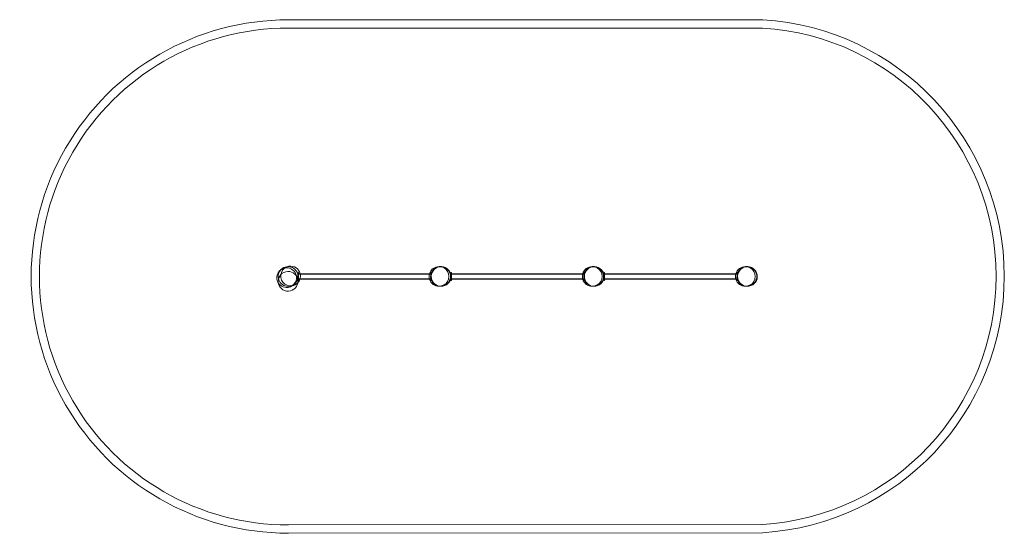
# Model space of a CAD drawing. Units: millimetres. Extents: x -176 to 5803, y -431 to 2690.
import ezdxf

# ---------------------------------------------------------------- set-up
doc = ezdxf.new("R2010")
doc.units = ezdxf.units.MM

# ---------------------------------------------------------------- blocks, each defined once
blk = doc.blocks.new('A$C4fb8a4f7')
at = {"color": 0, "linetype": 'Continuous', "lineweight": 0}
for p, q in [((1456, 2639.6), (4334.5, 2639.6)), ((1456.1, 2689.6), (4336.1, 2689.6)), ((1417.4, 1177.4), (1408.3, 1170.3)), ((1459.2, 1191.5), (1444.1, 1189)), ((1500.9, 1144.3), (1509.5, 1122)), ((1513, 1154.8), (1516, 1154.8)), ((1513, 1108.5), (1513, 1154.8)), ((1516, 1154.8), (1516, 1104.8)), ((1516, 1146.7), (2320, 1146.7)), ((1516, 1144.7), (2320, 1144.7)), ((2320, 1154.8), (2323, 1154.8)), ((2320, 1104.8), (2320, 1154.8)), ((2323, 1154.8), (2323, 1104.8)), ((2370.8, 1189.6), (2383, 1189.6)), ((2443, 1154.8), (2446, 1154.8)), ((2443, 1130), (2443, 1154.8)), ((2446, 1154.8), (2446, 1104.8)), ((2446, 1146.7), (3250, 1146.7)), ((2446, 1144.7), (3250, 1144.7)), ((3250, 1154.8), (3253, 1154.8)), ((3250, 1104.8), (3250, 1154.8)), ((3253, 1154.8), (3253, 1104.8)), ((3300.8, 1189.6), (3313, 1189.6)), ((3373, 1154.8), (3376, 1154.8)), ((3373, 1130), (3373, 1154.8)), ((3376, 1154.8), (3376, 1104.8)), ((3376, 1146.7), (4180, 1146.7)), ((3376, 1144.7), (4180, 1144.7)), ((4180, 1154.8), (4183, 1154.8)), ((4180, 1104.8), (4180, 1154.8)), ((4183, 1154.8), (4183, 1104.8)), ((4230.8, 1189.6), (4243, 1189.6)), ((1389.3, 1101.5), (1398.1, 1078.7)), ((1490.4, 1082.2), (1481.9, 1075.6)), ((1513, 1104.8), (1513, 1108.5)), ((1513, 1104.8), (1513.4, 1104.8)), ((1513.4, 1104.8), (1516, 1104.8)), ((1516, 1115), (2320, 1115)), ((1516, 1113), (2320, 1113)), ((2320, 1104.8), (2323, 1104.8)), ((2443, 1129.8), (2443, 1130)), ((2443, 1104.8), (2443, 1129.8)), ((2443, 1104.8), (2446, 1104.8)), ((2446, 1115), (3250, 1115)), ((2446, 1113), (3250, 1113)), ((3250, 1104.8), (3253, 1104.8)), ((3373, 1129.8), (3373, 1130)), ((3373, 1104.8), (3373, 1129.8)), ((3373, 1104.8), (3376, 1104.8)), ((3376, 1115), (4180, 1115)), ((3376, 1113), (4180, 1113)), ((4180, 1104.8), (4183, 1104.8)), ((1463.6, 1070.6), (1463.7, 1070.6)), ((1478.6, 1073), (1463.7, 1070.6)), ((2370.7, 1070.1), (2382.9, 1070.1)), ((3300.7, 1070.1), (3312.9, 1070.1)), ((4230.7, 1070.1), (4242.9, 1070.1)), ((4334.2, -377.2), (1456, -380.2)), ((4335.7, -427.2), (1456.1, -430.2))]:
    blk.add_line(p, q, dxfattribs=at)
for centre, radius, start, end in [((1453.6, 1129.7), 1559.9, 89.91069, 270.08931), ((1453.6, 1129.7), 1509.9, 89.9097, 270.08979), ((4241.8, 1131.2), 1511.2, 273.50492, 86.48102), ((4241.8, 1131.2), 1561.2, 273.4493, 86.53784), ((1453.9, 1129.8), 60, 130.39082, 270), ((1468.9, 1132.3), 60, 99.27812, 279.27812), ((1453.9, 1129.8), 60, 115.85924, 130.39082), ((1453.9, 1129.8), 60, 270, 115.85924), ((1468.9, 1132.3), 60, 13.88768, 99.27812), ((1468.9, 1132.3), 60, 341.23742, 13.88768), ((1468.9, 1132.3), 60, 279.27812, 317.20488), ((1468.9, 1132.3), 60, 317.20488, 341.23742)]:
    blk.add_arc(centre, radius, start, end, dxfattribs=at)
at = {"color": 0, "linetype": 'Continuous', "lineweight": 0, "extrusion": (0, 0, -1)}
for centre, major_axis, ratio, start_param, end_param in [((1445.1, 1122.9), (38.2, -46.2), 0.996466, -4.388539, -2.612867), ((1453.8, 1100.4), (-13.7, 58.5), 0.993846, -3.141592653589795, 3.141592653589791), ((1453.9, 1129.8), (18.2, -57.2), 0.990078, 2.7914, 3.285579), ((1445.1, 1122.9), (38.2, -46.2), 0.996466, -2.612867, -1.246946), ((1445.1, 1122.9), (38.2, -46.2), 0.996466, -1.246946, 0.528726), ((2370.7, 1129.8), (59.5, 8.2), 0.994682, 2.993323, 3.565113), ((2370.7, 1129.8), (59.5, 8.2), 0.994682, 3.565113, 4.850015), ((2379.8, 1129.8), (60.2, 4.2), 0.989676, -3.141592653589794, 3.141592653589793), ((2383, 1129.8), (59.1, 10.1), 0.995682, -3.141592653589793, 3.141592653589793), ((2370.7, 1129.8), (59.5, 8.2), 0.994682, -1.433171, 1.708422), ((3300.7, 1129.8), (59.5, 8.2), 0.994682, 2.993323, 3.565113), ((3300.7, 1129.8), (59.5, 8.2), 0.994682, 3.565113, 4.850015), ((3309.8, 1129.8), (60.2, 4.2), 0.989676, -3.141592653589794, 3.141592653589793), ((3313, 1129.8), (59.1, 10.1), 0.995682, -3.141592653589793, 3.141592653589793), ((3300.7, 1129.8), (59.5, 8.2), 0.994682, -1.433171, 1.708422), ((4230.7, 1129.8), (59.5, 8.2), 0.994682, 2.993323, 3.565113), ((4230.7, 1129.8), (59.5, 8.2), 0.994682, 3.565113, 4.850015), ((4239.8, 1129.8), (60.2, 4.2), 0.989676, -3.141592653589794, 3.141592653589793), ((4243, 1129.8), (59.1, 10.1), 0.995682, -3.141592653589793, 3.141592653589793), ((4230.7, 1129.8), (59.5, 8.2), 0.994682, -1.433171, 1.708422), ((1445.1, 1122.9), (38.2, -46.2), 0.996466, -5.754459, -4.388539), ((1453.9, 1129.8), (18.2, -57.2), 0.990078, -0.350193, 0.143986), ((2370.7, 1129.8), (59.5, 8.2), 0.994682, 1.708422, 2.993323), ((3300.7, 1129.8), (59.5, 8.2), 0.994682, 1.708422, 2.993323), ((4230.7, 1129.8), (59.5, 8.2), 0.994682, 1.708422, 2.993323)]:
    blk.add_ellipse(centre, major_axis=major_axis, ratio=ratio, start_param=start_param, end_param=end_param, dxfattribs=at)

msp = doc.modelspace()

# ---------------------------------------------------------------- block references
msp.add_blockref('A$C4fb8a4f7', (0, 0))

doc.saveas('drawing.dxf')
